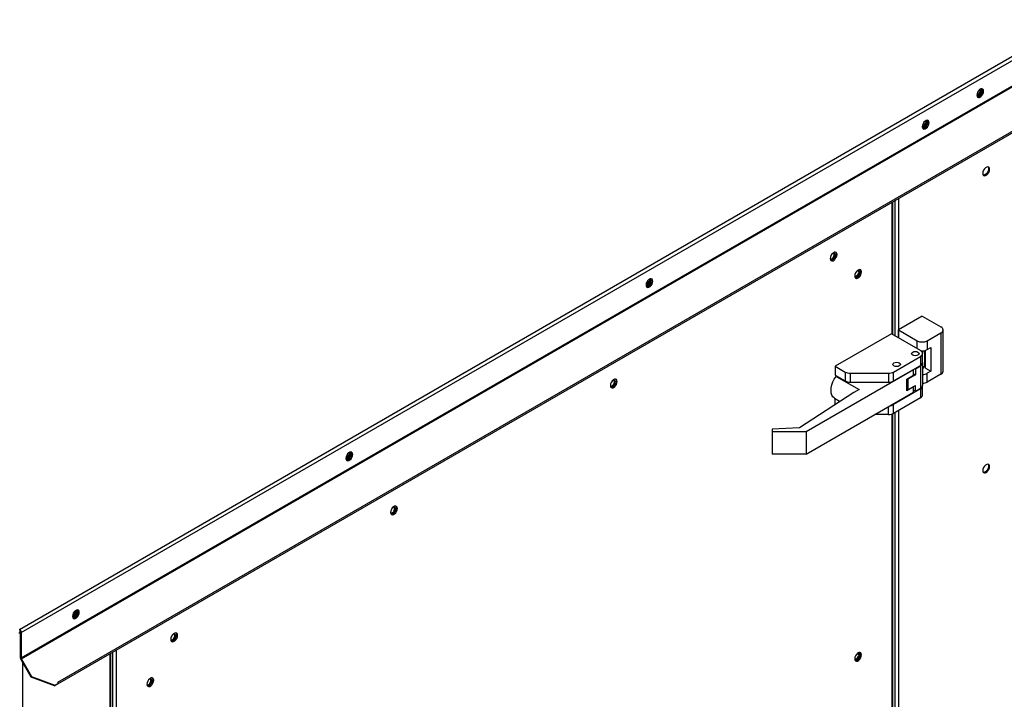
# Model space of a CAD drawing. Units: inches. Extents: x 0.1 to 11, y 0.1 to 8.3.
# Drawn here: x 2.3 to 2.9, y 6.4 to 6.8 of the extents above; entities that cross this region are included whole.
import ezdxf

# ---------------------------------------------------------------- set-up
doc = ezdxf.new("R2010")
doc.units = ezdxf.units.IN
doc.header["$MEASUREMENT"] = 0

msp = doc.modelspace()

# ---------------------------------------------------------------- linework, layer by layer
at = {"color": 7, "linetype": 'Continuous', "lineweight": 25}
for p, q in [((2.325848350762913, 6.479724537111133), (3.580280136488091, 7.203713808472235)), ((2.326814036187862, 6.477850748400457), (3.581420057922675, 7.201940579236452)), ((2.326814036187862, 6.463232913561557), (3.581420057922675, 7.187322744397552)), ((2.326956709748235, 6.462752769397441), (3.581562731483048, 7.186842600233436)), ((2.347852961568981, 6.449237846674974), (3.582817128270834, 7.161991475355288)), ((2.347874839675257, 6.448276028230605), (3.582817015866716, 7.161016965193618)), ((2.847880430541233, 6.77182656218582), (2.847824873611238, 6.772397857348803)), ((2.828821297242756, 6.649359074802331), (2.828821297242754, 6.725851962881133)), ((2.688689205669662, 6.679912216740085), (2.686755536099454, 6.678796208648518)), ((2.845713256293577, 6.66003326368952), (2.831963957770505, 6.652097922180542)), ((2.845713256293577, 6.66003326368952), (2.856524133303718, 6.653793818023034)), ((2.828019873279886, 6.649821612787682), (2.795650096185568, 6.631139551635119)), ((2.844707593315888, 6.640190375436215), (2.828019873279886, 6.649821612787682)), ((2.831963957770505, 6.652097922180542), (2.842774834780645, 6.645858476514055)), ((2.831963957770505, 6.647545303394821), (2.831963957770505, 6.652097922180542)), ((2.848651677806507, 6.645858476514055), (2.856524133303718, 6.650402026338052)), ((2.856524133303718, 6.650402026338052), (2.856524133303717, 6.626592388107561)), ((2.857741267346342, 6.628288283950052), (2.857741267346342, 6.652097922180544)), ((2.848651677806507, 6.645858476514055), (2.848651677806507, 6.640759003691824)), ((2.848651677806507, 6.640759003691824), (2.850615863309804, 6.641892623907393)), ((2.850615863309804, 6.641892623907393), (2.850615863309804, 6.628281931321364)), ((2.829205580354458, 6.627851671534652), (2.844707593315888, 6.636798583751236)), ((2.844707593315888, 6.636798583751236), (2.844707593315888, 6.631699110929004)), ((2.845924727358513, 6.64005964812063), (2.845924727358513, 6.638494479593725)), ((2.845924727358513, 6.633395006771494), (2.845924727358513, 6.638494479593725)), ((2.847661728312846, 6.629986896125579), (2.847661728312846, 6.640336525182452)), ((2.795650096185568, 6.631139551635119), (2.801346895114545, 6.627851671534652)), ((2.795650096185568, 6.631139551635119), (2.795650096185568, 6.626040078812887)), ((2.829205580354458, 6.62275219871242), (2.844707593315888, 6.631699110929004)), ((2.841455972572996, 6.629822453657418), (2.841769171802957, 6.629641692228323)), ((2.841769171802957, 6.629641692228323), (2.844707593315888, 6.631337588070813)), ((2.844707593315888, 6.631337588070813), (2.844707593315888, 6.618452799089373)), ((2.845924727358513, 6.633395006771494), (2.845924727358513, 6.633033483913302)), ((2.845924727358513, 6.633033483913302), (2.845924727358513, 6.620148694931863)), ((2.847661728312846, 6.631576550662216), (2.847141861401138, 6.63120438187767)), ((2.847661728312846, 6.629986896125579), (2.850615863309804, 6.628281931321364)), ((2.840779469765738, 6.629067489751471), (2.778915359425708, 6.593362916032789)), ((2.795650096185568, 6.626040078812887), (2.801346895114545, 6.62275219871242)), ((2.79643890801465, 6.625584819859888), (2.796064082340753, 6.625368491025097)), ((2.796064082340753, 6.625368491025097), (2.809340120419724, 6.617706289505067)), ((2.801346895114545, 6.627851671534652), (2.801346895114545, 6.62275219871242)), ((2.804285316627476, 6.627149208476319), (2.826267158841527, 6.627149208476319)), ((2.804285316627476, 6.627149208476319), (2.804285316627476, 6.622049735654087)), ((2.826267158841527, 6.627149208476319), (2.826267158841527, 6.622049735654087)), ((2.829205580354458, 6.62275219871242), (2.829205580354458, 6.627851671534652)), ((2.836851098759146, 6.623753026019577), (2.840779469765738, 6.626020266450714)), ((2.837503799842033, 6.623822649146136), (2.837263013860423, 6.623990760838983)), ((2.841769171802957, 6.626284388057103), (2.837503799842033, 6.623822649146136)), ((2.840779469765738, 6.629067489751471), (2.840463670924315, 6.629249751533816)), ((2.840779469765738, 6.626020266450714), (2.840779469765738, 6.629067489751471)), ((2.840779469765737, 6.626855589827454), (2.841769171802957, 6.626284388057103)), ((2.841769171802957, 6.629641692228323), (2.841769171802957, 6.626284388057103)), ((2.850615863309804, 6.628281931321364), (2.848651677806507, 6.627148311105796)), ((2.848651677806507, 6.622048838283565), (2.848651677806507, 6.627148311105796)), ((2.856524133303717, 6.626592388107561), (2.848651677806507, 6.622048838283565)), ((2.804285316627476, 6.622049735654087), (2.826267158841527, 6.622049735654087)), ((2.836851098759146, 6.616965541527857), (2.836851098759146, 6.623753026019577)), ((2.836918013404406, 6.622914030153936), (2.836851098759146, 6.622952649619591)), ((2.836851098759146, 6.621500022390129), (2.836918013404406, 6.621461402924476)), ((2.840779469765738, 6.619232781958994), (2.836851098759146, 6.616965541527857)), ((2.836918013404406, 6.623791645485232), (2.836918013404406, 6.618468675062346)), ((2.837503799842033, 6.623822649146136), (2.837503799842033, 6.617652468507136)), ((2.837503799842033, 6.617652468507136), (2.841769171802957, 6.620114207418104)), ((2.840510712705891, 6.619387893803373), (2.840779469765738, 6.619232781958994)), ((2.840779469765738, 6.616185558658238), (2.840779469765738, 6.619232781958994)), ((2.841769171802957, 6.616756903246883), (2.841769171802957, 6.620114207418104)), ((2.844707593315888, 6.618452799089373), (2.841769171802957, 6.616756903246883)), ((2.845924727358513, 6.614684841363234), (2.845924727358513, 6.619784314185465)), ((2.806426329293919, 6.616024608972036), (2.774956056363945, 6.595648008750785)), ((2.778915359425708, 6.580480984939557), (2.840779469765738, 6.616185558658238)), ((2.795184724599343, 6.612835972601276), (2.79852463226534, 6.610908360956677)), ((2.809340120419724, 6.617706289505067), (2.806426329293919, 6.616024608972036)), ((2.844707593315888, 6.618088418342976), (2.829205580354458, 6.609141506126392)), ((2.844707593315888, 6.612988945520744), (2.829205580354458, 6.60404203330416)), ((2.841769171802957, 6.616756903246883), (2.840779469765737, 6.617328105017235)), ((2.844707593315888, 6.618088418342976), (2.844707593315888, 6.612988945520744)), ((2.795650096185568, 6.612429386226859), (2.795769649639558, 6.612498385927783)), ((2.798411945880229, 6.61083539795998), (2.795650096185568, 6.612429386226859)), ((2.795650096185568, 6.609047135518645), (2.795650096185568, 6.612429386226859)), ((2.829205580354458, 6.60404203330416), (2.829205580354458, 6.609141506126392)), ((2.826267158841527, 6.603339570245828), (2.818521659020437, 6.603339570245828)), ((2.828821297242763, 6.102309292126163), (2.828821297242756, 6.603846070542392)), ((2.774956056363945, 6.595648008750785), (2.759242572337578, 6.594978720589324)), ((2.759242572337578, 6.594978720589324), (2.759242572337577, 6.593362916032789)), ((2.778915359425708, 6.593362916032789), (2.759242572337577, 6.593362916032789)), ((2.759242572337577, 6.593362916032789), (2.759242572337577, 6.580480984939557)), ((2.778915359425708, 6.593362916032789), (2.778915359425708, 6.580480984939557)), ((2.515840881379617, 6.580153637770089), (2.513907211809408, 6.579037629678522)), ((2.778915359425708, 6.580480984939557), (2.759242572337577, 6.580480984939557)), ((2.326248350762913, 6.47817723102254), (2.326814036187862, 6.477850748400457)), ((2.326248350762913, 6.47817723102254), (2.326248350762913, 6.463559396183641)), ((2.326814036187862, 6.477850748400457), (2.326814036187862, 6.463232913561557)), ((2.378453667114133, 6.41516437252598), (2.378453667114133, 6.465924451403931)), ((2.326814036187862, 6.463232913561557), (2.326248350762913, 6.463559396183641)), ((2.326956709748235, 6.462752769397441), (2.326556709748235, 6.462521665248294)), ((2.332498350762913, 6.452230441455096), (2.326556709748235, 6.462521665248294)), ((2.332898350762913, 6.452461545604243), (2.326956709748235, 6.462752769397441)), ((2.332498350762913, 6.452230441455096), (2.332898350762913, 6.452461545604243)), ((2.345910648331652, 6.447142418134344), (2.332498350762913, 6.452230441455096)), ((2.346310648331652, 6.447373522283492), (2.332898350762913, 6.452461545604243)), ((2.347874833834949, 6.448276038349912), (2.345910648331652, 6.447142418134344)), ((2.348274833834948, 6.44850714249906), (2.346310648331652, 6.447373522283492)), ((2.348274833834948, 6.44850714249906), (2.347852961568981, 6.449237846674974)), ((2.347874833834949, 6.448276038349912), (2.348274833834949, 6.448507142499059)), ((2.345910648331652, 6.447142418134344), (2.346310648331652, 6.447373522283492))]:
    msp.add_line(p, q, dxfattribs=at)
at = {"color": 8, "linetype": 'Continuous', "lineweight": 25}
for p, q in [((2.829858350910971, 6.726450493417554), (2.829858350910972, 6.648760544265909)), ((2.831963957770504, 6.727665734288643), (2.831963957770504, 6.647545303394821)), ((2.828385211783527, 6.649610759427569), (2.828385211783524, 6.725600278255891)), ((2.688408045895846, 6.679246767114791), (2.686644895838376, 6.678229173539808)), ((2.842774834780645, 6.641305857728334), (2.842774834780645, 6.645858476514055)), ((2.847141861401138, 6.63120438187767), (2.847141861401138, 6.640202721822592)), ((2.826267158841527, 6.603339570245828), (2.826267158841527, 6.607809848212005)), ((2.828385211783548, 6.102560976751395), (2.828385211783634, 6.60367448425626)), ((2.829858350910971, 6.60441877669105), (2.829858350910972, 6.101710761589746)), ((2.831963957770504, 6.605634017562138), (2.831963957770505, 6.100495520718657)), ((2.515559721605801, 6.579488188144795), (2.513796571548331, 6.578470594569813)), ((2.377763740865372, 6.465526263787979), (2.377763740865373, 6.414895372013062)), ((2.379421510367647, 6.466483037482407), (2.379421510367648, 6.415541732181578)), ((2.381527117227181, 6.467698278353495), (2.381527117227182, 6.424448818142518)), ((2.327574872885154, 6.460758155020373), (2.327574872885154, 5.677912866531444))]:
    msp.add_line(p, q, dxfattribs=at)
at = {"color": 7, "linetype": 'Continuous', "lineweight": 25, "flags": 128}
for points in [[(2.881103053559568, 6.789503372118013), (2.880984598679574, 6.790210861625294), (2.880643521446327, 6.790696286128113), (2.88012096080792, 6.790901096267329), (2.879479945289519, 6.790800588917476), (2.878797790823025, 6.790406886748277), (2.878156775304624, 6.789767476051762), (2.877634214666217, 6.788959479194626), (2.87729313743297, 6.788080352522608), (2.877174682552976, 6.787236131686877), (2.87729313743297, 6.786528642179596), (2.877634214666217, 6.786043217676776), (2.878156775304624, 6.785838407537561), (2.878797790823025, 6.785938914887415), (2.879479945289519, 6.786332617056614), (2.88012096080792, 6.786972027753129), (2.880643521446327, 6.787780024610264), (2.880984598679574, 6.788659151282282), (2.881103053559568, 6.789503372118013)], [(2.877177523708923, 6.787115801653226), (2.877370927780684, 6.786952625451611), (2.877855220786086, 6.786858412041535), (2.878426483336241, 6.787056880185489), (2.878997745886394, 6.787517814907674), (2.879482038891796, 6.788171043075023), (2.879805633132499, 6.788917116620583), (2.879919264318745, 6.789642452610217), (2.879805633132499, 6.790236625214691), (2.879482038891796, 6.79060917704116), (2.879243433010763, 6.790695333253737)], [(2.880215461545141, 6.790888445636992), (2.880274217174922, 6.790812202811623), (2.880507527743323, 6.79020654449585), (2.880507527743323, 6.789418720507733), (2.880274217174922, 6.788543754047285), (2.879835736735967, 6.787687178982765), (2.879244973638678, 6.786952310908655), (2.878573182631322, 6.78642778576019), (2.877901391623967, 6.786176869011443), (2.877496586614223, 6.786177542338614)], [(2.877860797911233, 6.787383362807606), (2.877289535361078, 6.787184894663651), (2.877175286112411, 6.7871802553672)], [(2.849676085506832, 6.771365448668923), (2.849557630626838, 6.772072938176204), (2.849216553393591, 6.772558362679024), (2.848693992755184, 6.772763172818239), (2.848052977236784, 6.772662665468386), (2.847370822770289, 6.772268963299186), (2.846729807251889, 6.771629552602671), (2.846207246613482, 6.770821555745537), (2.845866169380235, 6.769942429073518), (2.845747714500241, 6.769098208237787), (2.845866169380235, 6.768390718730505), (2.846207246613482, 6.767905294227686), (2.846729807251889, 6.76770048408847), (2.847370822770289, 6.767800991438324), (2.848052977236784, 6.768194693607524), (2.848693992755184, 6.768834104304038), (2.849216553393591, 6.769642101161173), (2.849557630626838, 6.770521227833193), (2.849676085506832, 6.771365448668923)], [(2.845750555711759, 6.76897787813817), (2.845943959727949, 6.76881470200252), (2.846428252733351, 6.768720488592445), (2.846999515283505, 6.768918956736398), (2.847570777833659, 6.769379891458585), (2.84805507083906, 6.770033119625933), (2.848378665079763, 6.770779193171493), (2.84849229626601, 6.771504529161128), (2.848378665079763, 6.7720987017656), (2.84805507083906, 6.772471253592069), (2.847808974334278, 6.772558706408732)], [(2.84878849429247, 6.772750521241298), (2.848847249122187, 6.772674279362533), (2.849080559690587, 6.772068621046759), (2.849080559690587, 6.771280797058644), (2.848847249122187, 6.770405830598195), (2.848408768683231, 6.769549255533676), (2.847818005585943, 6.768814387459565), (2.847146214578587, 6.768289862311101), (2.846474423571231, 6.768038945562354), (2.846069619637297, 6.768039618696215)], [(2.847029245951055, 6.769942527721963), (2.846926622919316, 6.771050443353571), (2.846856129808022, 6.771779751477685)], [(2.846433829858497, 6.769245439358516), (2.845862567308343, 6.769046971214562), (2.845748317930916, 6.76904233192067)], [(2.884509848354678, 6.744507435973112), (2.884391393474684, 6.745214925480393), (2.884050316241437, 6.745700349983213), (2.88352775560303, 6.745905160122429), (2.88288674008463, 6.745804652772574), (2.882204585618136, 6.745410950603375), (2.881563570099734, 6.744771539906861), (2.881041009461327, 6.743963543049726), (2.880699932228081, 6.743084416377706), (2.880581477348086, 6.742240195541976), (2.880699932228081, 6.741532706034695), (2.881041009461327, 6.741047281531875), (2.881563570099734, 6.74084247139266), (2.882204585618136, 6.740942978742513), (2.88288674008463, 6.741336680911713), (2.88352775560303, 6.741976091608228), (2.884050316241437, 6.742784088465362), (2.884391393474684, 6.743663215137381), (2.884509848354678, 6.744507435973112)], [(2.883622257371642, 6.74589250827179), (2.883825708049735, 6.745541408102476), (2.883944162929729, 6.744833918595196), (2.883825708049735, 6.743989697759465), (2.883484630816488, 6.743110571087445), (2.882962070178081, 6.742302574230312), (2.88232105465968, 6.741663163533796), (2.881638900193186, 6.741269461364597), (2.880997884674785, 6.741168954014743), (2.880903382791193, 6.741181605945409)], [(2.796640912906439, 6.695461164484799), (2.796522458026445, 6.69616865399208), (2.796181380793198, 6.696654078494899), (2.795658820154791, 6.696858888634115), (2.79501780463639, 6.696758381284262), (2.794335650169895, 6.696364679115062), (2.793694634651495, 6.695725268418546), (2.793172074013088, 6.694917271561413), (2.792830996779841, 6.694038144889393), (2.792712541899847, 6.693193924053662), (2.792830996779841, 6.692486434546382), (2.793172074013088, 6.692001010043562), (2.793694634651495, 6.691796199904346), (2.794335650169895, 6.691896707254201), (2.79501780463639, 6.6922904094234), (2.795658820154791, 6.692929820119915), (2.796181380793198, 6.693737816977048), (2.796522458026445, 6.694616943649068), (2.796640912906439, 6.695461164484799)], [(2.792743363936928, 6.692811424814317), (2.793055486303603, 6.69246337087486), (2.793539779309005, 6.692369157464782), (2.794111041859159, 6.692567625608737), (2.794682304409314, 6.693028560330923), (2.795166597414715, 6.693681788498272), (2.795490191655417, 6.694427862043832), (2.795603822841664, 6.695153198033466), (2.795490191655417, 6.695747370637939), (2.795166597414715, 6.696119922464408), (2.794682304409314, 6.696214135874484), (2.794111041859159, 6.69601566773053), (2.793639396243456, 6.69565514764087)], [(2.795753321982749, 6.696846236713261), (2.795956772601496, 6.696495136614164), (2.79607522748149, 6.695787647106884), (2.795956772601496, 6.694943426271153), (2.795615695368249, 6.694064299599133), (2.795093134729842, 6.693256302741999), (2.794452119211441, 6.692616892045484), (2.793769964744947, 6.692223189876284), (2.793128949226546, 6.69212268252643), (2.79303444739905, 6.692135334447017)], [(2.810742897592921, 6.685449229653277), (2.810624442712927, 6.686156719160557), (2.810283365479679, 6.686642143663377), (2.809760804841273, 6.686846953802593), (2.809119789322872, 6.68674644645274), (2.808437634856378, 6.686352744283541), (2.807796619337977, 6.685713333587024), (2.807274058699571, 6.684905336729891), (2.806932981466324, 6.684026210057872), (2.806814526586329, 6.683181989222141), (2.806932981466324, 6.682474499714861), (2.807274058699571, 6.681989075212041), (2.807796619337977, 6.681784265072825), (2.808437634856378, 6.681884772422678), (2.809119789322872, 6.682278474591877), (2.809760804841273, 6.682917885288393), (2.810283365479679, 6.683725882145527), (2.810624442712927, 6.684605008817546), (2.810742897592921, 6.685449229653277)], [(2.806815579272921, 6.683108334779149), (2.806833876868425, 6.683065368205826), (2.807157471109128, 6.682692816379356), (2.807641764114529, 6.68259860296928), (2.808213026664683, 6.682797071113234), (2.808784289214838, 6.68325800583542), (2.809268582220239, 6.683911234002768), (2.809592176460942, 6.684657307548329), (2.809705807647188, 6.685382643537963), (2.809592176460942, 6.685976816142436), (2.809268582220239, 6.686349367968906), (2.808784289214838, 6.686443581378983), (2.808443881087507, 6.686357609360612)], [(2.809855306669009, 6.686834301882003), (2.810058757287978, 6.686483201782642), (2.810177212167972, 6.685775712275361), (2.810058757287978, 6.68493149143963), (2.80971768005473, 6.684052364767611), (2.809195119416323, 6.683244367910476), (2.808554103897923, 6.682604957213962), (2.807871949431429, 6.682211255044762), (2.807230933913028, 6.682110747694908), (2.807136432085192, 6.682123399615556)], [(2.690555656986733, 6.680183172081817), (2.690437202106739, 6.680890661589097), (2.690096124873492, 6.681376086091917), (2.689573564235085, 6.681580896231132), (2.688932548716684, 6.68148038888128), (2.688250394250189, 6.681086686712079), (2.687609378731789, 6.680447276015564), (2.687086818093382, 6.67963927915843), (2.686745740860135, 6.678760152486411), (2.686627285980141, 6.67791593165068), (2.686745740860135, 6.677208442143399), (2.687086818093382, 6.67672301764058), (2.687609378731789, 6.676518207501363), (2.688250394250189, 6.676618714851217), (2.688932548716684, 6.677012417020417), (2.689573564235085, 6.677651827716932), (2.690096124873492, 6.678459824574066), (2.690437202106739, 6.679338951246086), (2.690555656986733, 6.680183172081817)], [(2.686630127402808, 6.677795601326082), (2.686823531222358, 6.677632425423855), (2.687307824227759, 6.677538212013778), (2.687879086777913, 6.677736680157733), (2.688450349328068, 6.678197614879918), (2.688934642333469, 6.678850843047266), (2.689258236574172, 6.679596916592827), (2.689371867760418, 6.680322252582461), (2.689258236574172, 6.680916425186934), (2.688934642333469, 6.681288977013404), (2.688696036855049, 6.681375133154307)], [(2.689668066278013, 6.681568244055935), (2.689726820602087, 6.681492002775426), (2.689960131170488, 6.680886344459652), (2.689960131170488, 6.680098520471537), (2.689726820602087, 6.679223554011087), (2.689288340163132, 6.678366978946567), (2.688697577065843, 6.677632110872458), (2.688025786058488, 6.677107585723994), (2.687353995051132, 6.676856668975247), (2.686948927736323, 6.676857389470242)], [(2.687313401352964, 6.678063162779816), (2.68674213880281, 6.677864694635862), (2.686627889425639, 6.677860055341966)], [(2.840252820594414, 6.637619324787306), (2.839787963472129, 6.638020849225468), (2.839624727358514, 6.638494479593725), (2.839787963472129, 6.638968109961984), (2.840252820594414, 6.639369634400144), (2.840948528442442, 6.639637924452326), (2.841769171802958, 6.639732135390138), (2.842589815163475, 6.639637924452325), (2.843285523011503, 6.639369634400144), (2.843750380133788, 6.638968109961984), (2.843913616247403, 6.638494479593725), (2.843750380133788, 6.638020849225468), (2.843285523011503, 6.637619324787306), (2.842589815163475, 6.637351034735126), (2.841769171802958, 6.637256823797312), (2.840948528442442, 6.637351034735126), (2.840252820594414, 6.637619324787306)], [(2.840252820594413, 6.637619324787306), (2.839787963472127, 6.638020849225467), (2.839624727358513, 6.638494479593725), (2.839787963472128, 6.638968109961984), (2.840252820594413, 6.639369634400144), (2.840948528442441, 6.639637924452325), (2.841769171802957, 6.639732135390138), (2.842589815163474, 6.639637924452325), (2.843285523011502, 6.639369634400144), (2.843750380133788, 6.638968109961984), (2.843913616247402, 6.638494479593725), (2.843750380133787, 6.638020849225467), (2.843285523011502, 6.637619324787306), (2.842589815163474, 6.637351034735126), (2.841769171802957, 6.637256823797312), (2.840948528442441, 6.637351034735126), (2.840252820594413, 6.637619324787306)], [(2.8294576570683, 6.631388948082544), (2.828992799946014, 6.631790472520706), (2.828829563832399, 6.632264102888963), (2.828992799946014, 6.632737733257222), (2.8294576570683, 6.633139257695381), (2.830153364916328, 6.633407547747563), (2.830974008276844, 6.633501758685376), (2.83179465163736, 6.633407547747563), (2.832490359485389, 6.633139257695381), (2.832955216607673, 6.632737733257222), (2.833118452721288, 6.632264102888963), (2.832955216607674, 6.631790472520705), (2.832490359485389, 6.631388948082544), (2.83179465163736, 6.631120658030363), (2.830974008276844, 6.63102644709255), (2.830153364916328, 6.631120658030363), (2.8294576570683, 6.631388948082544)], [(2.829457657068299, 6.631388948082544), (2.828992799946013, 6.631790472520705), (2.828829563832399, 6.632264102888963), (2.828992799946013, 6.63273773325722), (2.829457657068298, 6.633139257695381), (2.830153364916327, 6.633407547747563), (2.830974008276843, 6.633501758685376), (2.831794651637358, 6.633407547747563), (2.832490359485387, 6.633139257695381), (2.832955216607672, 6.63273773325722), (2.833118452721286, 6.632264102888963), (2.832955216607672, 6.631790472520705), (2.832490359485387, 6.631388948082544), (2.831794651637359, 6.631120658030363), (2.830974008276843, 6.63102644709255), (2.830153364916327, 6.631120658030363), (2.829457657068299, 6.631388948082544)], [(2.795184724599343, 6.612835972601276), (2.795077998245307, 6.612900350554888), (2.794271245134974, 6.613615810465899), (2.793673114303895, 6.614606963010535), (2.793305322465507, 6.615837821788058), (2.793181223270119, 6.617263697232308), (2.793305322465507, 6.618832819183971), (2.793673114303896, 6.620488216542415), (2.794271245134974, 6.622169785751391), (2.795077998245307, 6.623816473016753), (2.796064082340753, 6.625368491025097)], [(2.670031293658967, 6.62238903172367), (2.669912838778973, 6.623096521230951), (2.669571761545726, 6.62358194573377), (2.669049200907319, 6.623786755872986), (2.668408185388918, 6.623686248523133), (2.667726030922424, 6.623292546353933), (2.667085015404024, 6.622653135657417), (2.666562454765617, 6.621845138800284), (2.666221377532369, 6.620966012128264), (2.666102922652375, 6.620121791292533), (2.666221377532369, 6.619414301785253), (2.666562454765617, 6.618928877282433), (2.667085015404024, 6.618724067143217), (2.667726030922424, 6.618824574493072), (2.668408185388918, 6.619218276662271), (2.669049200907319, 6.619857687358786), (2.669571761545726, 6.620665684215919), (2.669912838778973, 6.621544810887939), (2.670031293658967, 6.62238903172367)], [(2.666133744680567, 6.619739292265679), (2.666445867129658, 6.619391238156173), (2.666930160135058, 6.619297024746096), (2.667501422685211, 6.619495492890051), (2.668072685235365, 6.619956427612236), (2.668556978240765, 6.620609655779583), (2.668880572481468, 6.621355729325142), (2.668994203667714, 6.622081065314775), (2.668880572481468, 6.622675237919247), (2.668556978240765, 6.623047789745716), (2.668072685235365, 6.623142003155793), (2.667501422685211, 6.622943535011838), (2.667029777028778, 6.622583014883005)], [(2.669143702734933, 6.623774103952541), (2.669347153354024, 6.623423003853034), (2.669465608234018, 6.622715514345753), (2.669347153354024, 6.621871293510022), (2.669006076120776, 6.620992166838004), (2.66848351548237, 6.620184169980869), (2.667842499963969, 6.619544759284354), (2.667160345497475, 6.619151057115155), (2.666519329979073, 6.6190505497653), (2.666424828151054, 6.619063201685981)], [(2.517707332696688, 6.580424593111822), (2.517588877816694, 6.581132082619102), (2.517247800583446, 6.581617507121922), (2.516725239945039, 6.581822317261137), (2.516084224426639, 6.581721809911284), (2.515402069960145, 6.581328107742085), (2.514761054441743, 6.580688697045569), (2.514238493803337, 6.579880700188435), (2.51389741657009, 6.579001573516416), (2.513778961690095, 6.578157352680685), (2.51389741657009, 6.577449863173404), (2.514238493803337, 6.576964438670585), (2.514761054441743, 6.576759628531368), (2.515402069960145, 6.576860135881222), (2.516084224426639, 6.577253838050422), (2.516725239945039, 6.577893248746937), (2.517247800583446, 6.578701245604071), (2.517588877816694, 6.579580372276091), (2.517707332696688, 6.580424593111822)], [(2.513781804042655, 6.578037021252264), (2.513975206932312, 6.57787384645386), (2.514459499937713, 6.577779633043783), (2.515030762487867, 6.577978101187737), (2.515602025038021, 6.578439035909923), (2.516086318043423, 6.579092264077271), (2.516409912284125, 6.579838337622832), (2.516523543470373, 6.580563673612466), (2.516409912284125, 6.581157846216938), (2.516086318043423, 6.581530398043409), (2.515847713938301, 6.581616553939836)], [(2.516819741772693, 6.581809665340645), (2.516878496312042, 6.581733423805431), (2.517111806880442, 6.581127765489658), (2.517111806880442, 6.580339941501542), (2.516878496312042, 6.579464975041093), (2.516440015873087, 6.578608399976573), (2.515849252775797, 6.577873531902462), (2.515177461768443, 6.577349006753998), (2.514505670761087, 6.577098090005252), (2.51410086718884, 6.577098763074122)], [(2.514465077062918, 6.57830458380982), (2.513893814512764, 6.578106115665867), (2.513779565148948, 6.578101476371705)], [(2.884509848354678, 6.573410884030585), (2.884391393474684, 6.574118373537865), (2.884050316241437, 6.574603798040685), (2.88352775560303, 6.5748086081799), (2.88288674008463, 6.574708100830048), (2.882204585618136, 6.574314398660848), (2.881563570099734, 6.573674987964332), (2.881041009461327, 6.572866991107198), (2.880699932228081, 6.571987864435179), (2.880581477348086, 6.571143643599449), (2.880699932228081, 6.570436154092168), (2.881041009461327, 6.569950729589348), (2.881563570099734, 6.569745919450133), (2.882204585618136, 6.569846426799986), (2.88288674008463, 6.570240128969185), (2.88352775560303, 6.5708795396657), (2.884050316241437, 6.571687536522834), (2.884391393474684, 6.572566663194854), (2.884509848354678, 6.573410884030585)], [(2.883622260113701, 6.57479595308495), (2.883825708049735, 6.574444856159949), (2.883944162929729, 6.573737366652668), (2.883825708049735, 6.572893145816937), (2.883484630816488, 6.572014019144919), (2.882962070178081, 6.571206022287784), (2.88232105465968, 6.570566611591269), (2.881638900193186, 6.57017290942207), (2.880997884674785, 6.570072402072216), (2.880903387200582, 6.570085053210581)], [(2.543421674411496, 6.549316898962541), (2.543303219531502, 6.550024388469822), (2.542962142298255, 6.550509812972641), (2.542439581659847, 6.550714623111857), (2.541798566141447, 6.550614115762003), (2.541116411674953, 6.550220413592804), (2.540475396156551, 6.549581002896288), (2.539952835518144, 6.548773006039154), (2.539611758284897, 6.547893879367135), (2.539493303404904, 6.547049658531404), (2.539611758284898, 6.546342169024124), (2.539952835518145, 6.545856744521304), (2.540475396156552, 6.545651934382088), (2.541116411674953, 6.545752441731941), (2.541798566141447, 6.546146143901142), (2.542439581659849, 6.546785554597657), (2.542962142298255, 6.54759355145479), (2.543303219531502, 6.54847267812681), (2.543421674411496, 6.549316898962541)], [(2.542534083487924, 6.550701971190863), (2.542737534106553, 6.550350871091905), (2.542855988986546, 6.549643381584624), (2.542737534106553, 6.548799160748893), (2.542396456873306, 6.547920034076874), (2.541873896234899, 6.54711203721974), (2.541232880716498, 6.546472626523225), (2.540550726250004, 6.546078924354025), (2.539909710731603, 6.545978417004171), (2.539815208904287, 6.545991068924726)], [(2.539524127097675, 6.546667156264173), (2.539836247955713, 6.546319105437484), (2.540320540961114, 6.546224892027407), (2.540891803511269, 6.546423360171362), (2.541463066061423, 6.546884294893547), (2.541947359066825, 6.547537523060895), (2.542270953307527, 6.548283596606455), (2.542384584493774, 6.549008932596091), (2.542270953307527, 6.549603105200563), (2.541947359066825, 6.549975657027034), (2.541463066061423, 6.55006987043711), (2.540891803511269, 6.549871402293155), (2.540420161635518, 6.549510885800347)], [(2.360205189743894, 6.489522988886059), (2.360086734863899, 6.49023047839334), (2.359745657630652, 6.490715902896159), (2.359223096992245, 6.490920713035376), (2.358582081473845, 6.490820205685522), (2.357899927007351, 6.490426503516323), (2.35725891148895, 6.489787092819808), (2.356736350850543, 6.488979095962673), (2.356395273617296, 6.488099969290654), (2.356276818737302, 6.487255748454923), (2.356395273617296, 6.486548258947643), (2.356736350850543, 6.486062834444823), (2.35725891148895, 6.485858024305608), (2.357899927007351, 6.48595853165546), (2.358582081473845, 6.486352233824661), (2.359223096992245, 6.486991644521176), (2.359745657630652, 6.487799641378309), (2.360086734863899, 6.488678768050328), (2.360205189743894, 6.489522988886059)], [(2.356279661049483, 6.487135417074433), (2.356473063979518, 6.486972242228098), (2.356957356984919, 6.486878028818021), (2.357528619535073, 6.487076496961976), (2.358099882085228, 6.487537431684161), (2.358584175090629, 6.48819065985151), (2.358907769331331, 6.48893673339707), (2.359021400517578, 6.489662069386704), (2.358907769331331, 6.490256241991178), (2.358584175090629, 6.490628793817646), (2.358345570955848, 6.490714949719353)], [(2.359333469470215, 6.490888824570889), (2.359376353359248, 6.49083181957967), (2.359609663927649, 6.490226161263896), (2.359609663927649, 6.48943833727578), (2.359376353359248, 6.488563370815331), (2.358937872920293, 6.487706795750811), (2.358347109823004, 6.486971927676701), (2.357675318815649, 6.486447402528237), (2.357003527808293, 6.48619648577949), (2.356598703426874, 6.48619716258772)], [(2.356962934110124, 6.487402979584059), (2.35639167155997, 6.487204511440105), (2.356252454578617, 6.487200715977706)], [(2.416812055164025, 6.476244766201412), (2.41669360028403, 6.476952255708693), (2.416352523050783, 6.477437680211512), (2.415829962412377, 6.477642490350728), (2.415188946893976, 6.477541983000874), (2.414506792427482, 6.477148280831675), (2.413865776909081, 6.476508870135159), (2.413343216270674, 6.475700873278026), (2.413002139037427, 6.474821746606006), (2.412883684157433, 6.473977525770275), (2.413002139037427, 6.473270036262995), (2.413343216270674, 6.472784611760175), (2.413865776909081, 6.472579801620959), (2.414506792427482, 6.472680308970814), (2.415188946893976, 6.473074011140013), (2.415829962412377, 6.473713421836528), (2.416352523050783, 6.474521418693661), (2.41669360028403, 6.475400545365681), (2.416812055164025, 6.476244766201412)], [(2.412914512030579, 6.473595014877831), (2.413226628708243, 6.473246972676362), (2.413710921713644, 6.473152759266286), (2.414282184263798, 6.473351227410239), (2.414853446813952, 6.473812162132425), (2.415337739819353, 6.474465390299773), (2.415661334060055, 6.475211463845334), (2.415774965246301, 6.475936799834966), (2.415661334060055, 6.476530972439439), (2.415337739819353, 6.476903524265909), (2.414853446813952, 6.476997737675984), (2.414282184263798, 6.47679926953203), (2.413810552101903, 6.476438762381345)], [(2.415924453252279, 6.477629851430313), (2.416127914859081, 6.477278738330776), (2.416246369739075, 6.476571248823495), (2.416127914859081, 6.475727027987764), (2.415786837625834, 6.474847901315746), (2.415264276987428, 6.474039904458611), (2.414623261469027, 6.473400493762096), (2.413941107002533, 6.473006791592897), (2.413300091484132, 6.472906284243042), (2.41320557225547, 6.472918939290549)], [(2.810742897592929, 6.465052908635569), (2.810624442712935, 6.465760398142851), (2.810283365479688, 6.46624582264567), (2.809760804841281, 6.466450632784886), (2.80911978932288, 6.466350125435032), (2.808437634856386, 6.465956423265833), (2.807796619337985, 6.465317012569318), (2.807274058699578, 6.464509015712184), (2.806932981466331, 6.463629889040165), (2.806814526586337, 6.462785668204434), (2.806932981466331, 6.462078178697153), (2.807274058699579, 6.461592754194334), (2.807796619337986, 6.461387944055118), (2.808437634856386, 6.461488451404971), (2.80911978932288, 6.461882153574171), (2.809760804841281, 6.462521564270687), (2.810283365479688, 6.463329561127821), (2.810624442712935, 6.464208687799839), (2.810742897592929, 6.465052908635569)], [(2.806815588472297, 6.462711990811046), (2.806833876868425, 6.462669047212275), (2.807157471109128, 6.462296495385806), (2.80764176411453, 6.462202281975729), (2.808213026664684, 6.462400750119683), (2.808784289214838, 6.462861684841869), (2.809268582220239, 6.463514913009218), (2.809592176460942, 6.464260986554778), (2.809705807647188, 6.464986322544411), (2.809592176460942, 6.465580495148886), (2.809268582220239, 6.465953046975354), (2.808784289214838, 6.46604726038543), (2.808443906316566, 6.465961298366783)], [(2.809855306669048, 6.466437980864259), (2.810058757287986, 6.466086880764935), (2.81017721216798, 6.465379391257654), (2.810058757287986, 6.464535170421923), (2.809717680054739, 6.463656043749904), (2.809195119416332, 6.46284804689277), (2.808554103897932, 6.462208636196255), (2.807871949431437, 6.461814934027054), (2.807230933913036, 6.461714426677202), (2.80713643208525, 6.46172707859784)], [(2.403097802424378, 6.450420204104676), (2.402979347544384, 6.451127693611957), (2.402638270311136, 6.451613118114777), (2.402115709672729, 6.451817928253992), (2.401474694154329, 6.451717420904139), (2.400792539687834, 6.451323718734939), (2.400151524169433, 6.450684308038424), (2.399628963531027, 6.449876311181288), (2.39928788629778, 6.44899718450927), (2.399169431417786, 6.44815296367354), (2.39928788629778, 6.447445474166258), (2.399628963531027, 6.446960049663439), (2.400151524169434, 6.446755239524224), (2.400792539687835, 6.446855746874077), (2.401474694154329, 6.447249449043277), (2.40211570967273, 6.447888859739793), (2.402638270311137, 6.448696856596927), (2.402979347544384, 6.449575983268946), (2.403097802424378, 6.450420204104676)], [(2.399200249611166, 6.44777047257657), (2.399512375940621, 6.447422410460584), (2.399996668946022, 6.447328197050508), (2.400567931496176, 6.447526665194462), (2.401139194046331, 6.447987599916647), (2.401623487051732, 6.448640828083996), (2.401947081292435, 6.449386901629556), (2.402060712478681, 6.450112237619192)], [(2.402210207029003, 6.451805281623833), (2.402413662119434, 6.45145417623404), (2.402532116999428, 6.45074668672676), (2.402413662119434, 6.449902465891029), (2.402072584886187, 6.44902333921901), (2.40155002424778, 6.448215342361876), (2.400909008729379, 6.44757593166536), (2.400226854262885, 6.44718222949616), (2.399585838744484, 6.447081722146308), (2.399491329860627, 6.447094375334857)], [(2.402060712478681, 6.450112237619192), (2.401947081292435, 6.450706410223664), (2.401623487051732, 6.451078962050134), (2.401139194046331, 6.451173175460211), (2.400567931496176, 6.450974707316256), (2.400096276560462, 6.450614178263134)], [(2.401495027053733, 6.450438720241275), (2.401381395867487, 6.451032892845748), (2.401301793794171, 6.451175538038076)]]:
    msp.add_lwpolyline(points, dxfattribs=at)
at = {"color": 7, "linetype": 'Continuous', "lineweight": 25}
for centre, radius, start, end in [((2.875106909163332, 6.790598320138067), 0.004174037575627025, 307.0827146700738, 358.163869266689), ((2.876650754763978, 6.789780796506094), 0.002685496743038779, 296.7811896159287, 19.22394688500089), ((2.843615108651735, 6.772596271814451), 0.004332739226620199, 307.2391773255949, 352.7784555453617), ((2.845223786795984, 6.771642872998679), 0.002685496652785404, 296.7811885625779, 19.22395162765464), ((2.792413445067341, 6.695271406492654), 0.002608676315249583, 278.7768541242594, 21.24077269573956), ((2.80651542987264, 6.685500851997283), 0.002608676315479096, 278.7768541349197, 21.24077268504032), ((2.686103358286112, 6.680460596422964), 0.002685496657404345, 296.7811886165195, 19.22395138514509), ((2.855880891682006, 6.652097922180542), 0.001813786782530497, 290.7713917945803, 69.2286082054404), ((2.845713256293576, 6.651531153123053), 0.006388550766639096, 242.6160422193678, 297.3839577806338), ((2.844064351694177, 6.638494479593725), 0.001813786782528521, 290.7713917945541, 69.22860820544672), ((2.845728058018814, 6.646413045568785), 0.006365197735296455, 261.9845737157127, 297.3428029619178), ((2.843845562499746, 6.633602497896757), 0.002089492540545179, 294.3654439336343, 354.3010127510748), ((2.843845562499748, 6.633240975038565), 0.002089492540543323, 294.3654439335999, 354.3010127510943), ((2.80416556412255, 6.633145259487578), 0.005997246734298563, 241.9661034756051, 271.1441532187316), ((2.826386911346445, 6.63314525948761), 0.005997246734330381, 268.8558467813483, 298.0338965243204), ((2.845855765529455, 6.632384039406094), 0.00593548450385588, 270.6657098762578, 298.1025011001725), ((2.855662102487576, 6.628495775075314), 0.002089492540544649, 294.3654439336232, 354.3010127510979), ((2.665803825893523, 6.62219927377389), 0.002608676315116204, 278.7768541181979, 21.24077270178227), ((2.80416556412255, 6.628045786665346), 0.005997246734298563, 241.9661034756051, 271.1441532187316), ((2.826386911346452, 6.62804578666535), 0.005997246734302105, 268.8558467812834, 298.0338965243918), ((2.837918680983496, 6.618568537101244), 0.001005638121122191, 185.6989872489956, 245.63455606624), ((2.843845562499748, 6.620356186057126), 0.002089492540543857, 294.3654439335899, 354.3010127510701), ((2.843927957717328, 6.619914388099231), 0.001985446352159543, 293.1210626325405, 1.504143821928833), ((2.845855765529457, 6.627284566583853), 0.005935484503846217, 270.6657098762374, 298.102501100198), ((2.843845562499746, 6.614892332488498), 0.002089492540545399, 294.3654439336242, 354.3010127510506), ((2.826630678230029, 6.613792112858013), 0.005315850253965707, 280.1263985872851, 298.9719900075527), ((2.826386911346445, 6.609335621257117), 0.005997246734329538, 268.8558467813523, 298.0338965243243), ((2.513255033986495, 6.580702017459557), 0.00268549666759987, 296.7811887354866, 19.22395084911374), ((2.539194206719337, 6.549127141055344), 0.002608676315365055, 278.7768541296715, 21.24077269033767), ((2.35418075856963, 6.490732719798937), 0.004095642659722454, 300.7877277365663, 359.2299007624402), ((2.355767890977428, 6.489790071322934), 0.00266951963072167, 296.5937942166366, 20.06258022703406), ((2.325909285332985, 6.481662662075692), 0.00404374598962771, 263.4547984118961, 274.8098606545777), ((2.324519062659532, 6.477853733661882), 0.002294975469917515, 359.9254706941947, 54.60453212482546), ((2.325175899912229, 6.478233865997882), 0.001073945225589437, 356.9770795433258, 51.23335247602123), ((2.412584587471958, 6.476055008294168), 0.002608676315271344, 278.7768541253552, 21.24077269465382), ((2.806515429872555, 6.465104531003781), 0.0026086763155659, 278.776854138958, 21.24077268103776), ((2.328395374087451, 6.463632698956279), 0.002148274296402964, 181.9554090111801, 211.1429445413879), ((2.327807435039509, 6.46326682976979), 0.0009939776595244633, 181.9554090110338, 211.1429445414028), ((2.398846198759406, 6.45027255775516), 0.002654034910211168, 279.1530877800813, 3.589492982916397)]:
    msp.add_arc(centre, radius, start, end, dxfattribs=at)
msp.add_ellipse((2.850080282914069, 6.629508486035181), major_axis=(0.00414360947878567, 0.0004910258860952865), ratio=0.641247172405883, start_param=2.280351194467666, end_param=3.065749357864795, dxfattribs=at)

doc.saveas('drawing.dxf')
